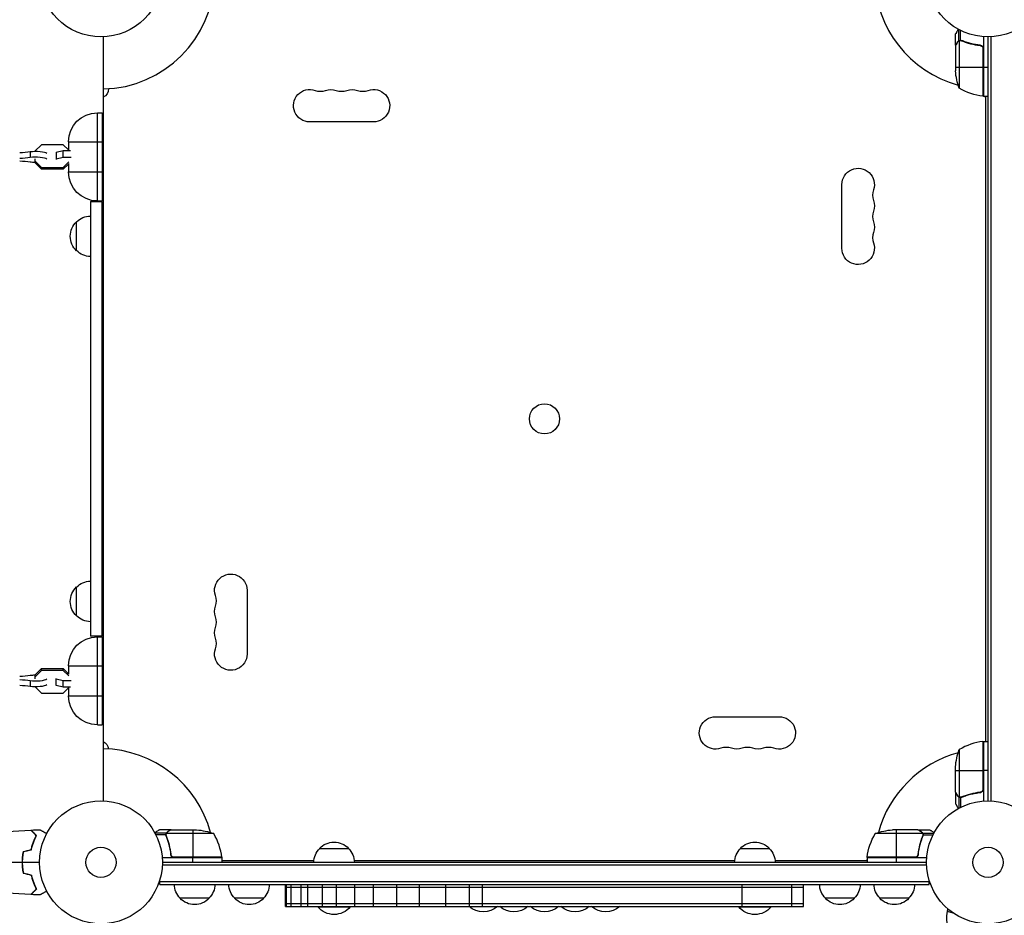
# Model space of a CAD drawing. Units: millimetres. Extents: x -4584 to 4446, y -4446 to 3013.
# Drawn here: x -70 to 779, y -811 to -38 of the extents above; entities that cross this region are included whole.
import ezdxf

# ---------------------------------------------------------------- set-up
doc = ezdxf.new("R2010")
doc.units = ezdxf.units.MM
doc.header["$LTSCALE"] = 20
doc.layers.add('2d', color=230, linetype='Continuous')

msp = doc.modelspace()

# ---------------------------------------------------------------- linework, layer by layer
at = {"layer": '2d'}
for p, q in [((737.09, -60.3), (737.09, -50.5)), ((740.06, -56.26), (740.06, -46.72)), ((741.38, -55.99), (741.38, -47.4)), ((2, -52.96), (2, -712.13)), ((738.71, -57.49), (738.84, -57.49)), ((740.06, -56.26), (740.71, -56.26)), ((740.34, -56.36), (740.34, -97.25)), ((741.3, -56.2), (741.3, -56.2)), ((741.9, -56.26), (742.57, -56.26)), ((745.29, -57.49), (745.92, -57.49)), ((761.09, -52.85), (761.09, -104.25)), ((765.09, -712.09), (765.09, -53)), ((767.59, -52.94), (767.59, -712.15)), ((737.09, -60.3), (737.21, -60.3)), ((737.09, -60.5), (737.09, -82.41)), ((757.29, -60.3), (758.79, -60.3)), ((760.72, -62.39), (760.72, -104.23)), ((760.89, -104.25), (760.89, -63.39)), ((737.09, -79.25), (760.89, -79.25)), ((761.09, -79.25), (765.09, -79.25)), ((6.5, -97.78), (6.5, -97.82)), ((761.09, -104.25), (765.09, -104.25)), ((763.09, -660.84), (763.09, -104.25)), ((-3, -118.54), (1, -118.54)), ((-3, -194.54), (-3, -118.54)), ((1, -118.54), (1, -194.54)), ((235.05, -126.37), (180.05, -126.37)), ((-28, -143.54), (1, -143.54)), ((-28, -143.54), (-28, -150.39)), ((-61.06, -152), (-61.06, -156.85)), ((-51.17, -146.02), (-57.02, -151.69)), ((-32.51, -146.02), (-51.17, -146.02)), ((-38.59, -152.61), (-32.67, -151.17)), ((-38.59, -152.61), (-38.59, -158.72)), ((-32.67, -151.17), (-26.3, -151.17)), ((-32.67, -156.98), (-32.67, -151.17)), ((-27.95, -150.43), (-32.51, -146.02)), ((-57.09, -158.24), (-57.09, -161.33)), ((-57.09, -159.87), (-51.17, -165.6)), ((-51.17, -167.07), (-57.09, -161.33)), ((-32.67, -156.98), (-38.59, -158.43)), ((-25.68, -156.98), (-32.67, -156.98)), ((-32.51, -165.6), (-27.65, -160.89)), ((-51.17, -165.6), (-51.17, -167.07)), ((-51.17, -165.6), (-32.51, -165.6)), ((-32.51, -167.07), (-51.17, -167.07)), ((-28, -162.7), (-32.51, -167.07)), ((-32.51, -165.6), (-32.51, -167.07)), ((-28, -162.31), (-28, -169.54)), ((-28, -169.54), (1, -169.54)), ((639.09, -235.41), (639.09, -180.41)), ((-9, -195.04), (-9, -570.04)), ((-9, -195.04), (1, -195.04)), ((-3, -194.54), (1, -194.54)), ((1, -570.04), (1, -195.04)), ((-21, -237.54), (-21, -212.54)), ((-21, -552.54), (-21, -527.54)), ((126, -530.41), (126, -585.41)), ((1, -570.04), (-9, -570.04)), ((-3, -570.54), (1, -570.54)), ((-3, -646.54), (-3, -570.54)), ((1, -570.54), (1, -646.54)), ((-57.09, -603.75), (-51.17, -598.02)), ((-51.17, -599.48), (-57.09, -605.22)), ((-51.17, -598.02), (-32.51, -598.02)), ((-51.17, -599.48), (-51.17, -598.02)), ((-32.51, -599.48), (-51.17, -599.48)), ((-32.51, -599.48), (-32.51, -598.02)), ((-32.51, -598.02), (-28, -602.39)), ((-27.65, -604.2), (-32.51, -599.48)), ((-28, -595.54), (1, -595.54)), ((-28, -595.54), (-28, -602.78)), ((-61.06, -608.24), (-61.06, -613.09)), ((-57.09, -603.75), (-57.09, -606.85)), ((-38.59, -612.48), (-38.59, -606.37)), ((-38.59, -606.66), (-32.67, -608.1)), ((-32.67, -608.1), (-25.68, -608.1)), ((-32.67, -613.92), (-32.67, -608.1)), ((-57.02, -613.4), (-51.17, -619.07)), ((-51.17, -619.07), (-32.51, -619.07)), ((-32.67, -613.92), (-38.59, -612.48)), ((-26.3, -613.92), (-32.67, -613.92)), ((-32.51, -619.07), (-27.95, -614.66)), ((-28, -614.7), (-28, -621.54)), ((-28, -621.54), (1, -621.54)), ((530.04, -639.45), (585.04, -639.45)), ((-3, -646.54), (1, -646.54)), ((760.72, -660.86), (760.72, -702.7)), ((760.89, -701.7), (760.89, -660.84)), ((761.09, -660.84), (761.09, -712.24)), ((761.09, -660.84), (765.09, -660.84)), ((740.34, -667.84), (740.34, -708.73)), ((737.09, -704.59), (737.09, -682.68)), ((737.09, -685.84), (760.89, -685.84)), ((765.09, -685.84), (761.09, -685.84)), ((737.09, -704.79), (737.09, -714.59)), ((737.09, -704.79), (737.21, -704.79)), ((757.29, -704.79), (758.79, -704.79)), ((738.71, -707.6), (738.84, -707.6)), ((740.06, -708.83), (740.06, -718.37)), ((740.06, -708.83), (740.71, -708.83)), ((741.31, -709.1), (741.31, -709.1)), ((741.38, -709.1), (741.38, -717.69)), ((741.9, -708.83), (742.57, -708.83)), ((745.29, -707.6), (745.92, -707.6)), ((60.3, -737.09), (50.5, -737.09)), ((57.49, -738.71), (57.49, -738.84)), ((60.3, -737.09), (60.3, -737.21)), ((60.5, -737.09), (82.41, -737.09)), ((79.25, -737.09), (79.25, -760.89)), ((704.59, -737.09), (682.68, -737.09)), ((685.84, -737.09), (685.84, -760.89)), ((704.79, -737.09), (714.59, -737.09)), ((704.79, -737.09), (704.79, -737.21)), ((707.6, -738.71), (707.6, -738.84)), ((56.26, -740.06), (46.72, -740.06)), ((55.99, -741.38), (47.4, -741.38)), ((55.99, -741.31), (55.99, -741.31)), ((56.26, -740.06), (56.26, -740.71)), ((56.26, -741.9), (56.26, -742.57)), ((97.25, -740.34), (56.36, -740.34)), ((57.49, -745.29), (57.49, -745.92)), ((708.73, -740.34), (667.84, -740.34)), ((707.6, -745.29), (707.6, -745.92)), ((708.83, -740.06), (718.37, -740.06)), ((708.83, -740.06), (708.83, -740.71)), ((708.83, -741.9), (708.83, -742.57)), ((708.89, -741.3), (708.89, -741.3)), ((709.1, -741.38), (717.69, -741.38)), ((188.54, -753.09), (213.54, -753.09)), ((551.54, -753.09), (576.54, -753.09)), ((104.25, -761.09), (52.85, -761.09)), ((60.3, -757.29), (60.3, -758.79)), ((104.23, -760.72), (62.39, -760.72)), ((63.39, -760.89), (104.25, -760.89)), ((79.25, -765.09), (79.25, -761.09)), ((104.25, -761.09), (104.25, -765.09)), ((104.25, -763.09), (104.46, -763.09)), ((104.65, -763.45), (183.64, -763.45)), ((218.45, -763.45), (546.64, -763.45)), ((581.45, -763.45), (660.44, -763.45)), ((660.63, -763.09), (660.84, -763.09)), ((660.84, -760.89), (701.7, -760.89)), ((712.24, -761.09), (660.84, -761.09)), ((660.84, -761.09), (660.84, -765.09)), ((702.7, -760.72), (660.86, -760.72)), ((685.84, -761.09), (685.84, -765.09)), ((704.79, -757.29), (704.79, -758.79)), ((712.15, -767.59), (52.94, -767.59)), ((712.09, -765.09), (53, -765.09)), ((50.8, -784.09), (50.8, -780.2)), ((714.29, -784.09), (714.29, -780.2)), ((50.8, -781.59), (714.29, -781.59)), ((50.8, -784.09), (714.29, -784.09)), ((159.04, -803.09), (159.04, -784.09)), ((159.04, -786.59), (606.04, -786.59)), ((160.04, -803.09), (160.04, -784.09)), ((164.04, -803.09), (164.04, -784.09)), ((172.82, -803.09), (172.82, -784.09)), ((178.54, -803.09), (178.54, -784.09)), ((191.04, -803.09), (191.04, -784.09)), ((203.04, -803.09), (203.04, -784.09)), ((219.06, -803.09), (219.06, -784.09)), ((235.06, -803.09), (235.06, -784.09)), ((255.33, -803.09), (255.33, -784.09)), ((274.83, -803.09), (274.83, -784.09)), ((297.35, -803.09), (297.35, -784.09)), ((317.85, -803.09), (317.85, -784.09)), ((329.02, -803.09), (329.02, -784.09)), ((553, -803.09), (553, -784.09)), ((595.79, -803.09), (595.79, -784.09)), ((606.04, -803.09), (606.04, -784.09)), ((93.3, -796.09), (68.3, -796.09)), ((140.3, -796.09), (115.3, -796.09)), ((649.79, -796.09), (624.79, -796.09)), ((696.79, -796.09), (671.79, -796.09)), ((159.04, -800.59), (606.04, -800.59)), ((159.04, -803.09), (606.04, -803.09)), ((187.04, -803.09), (187.04, -803.59)), ((187.04, -803.59), (215.04, -803.59)), ((215.04, -803.09), (215.04, -803.59)), ((550.04, -803.09), (550.04, -803.59)), ((550.04, -803.59), (578.04, -803.59)), ((578.04, -803.09), (578.04, -803.59)), ((730.51, -805.26), (729.97, -807.3)), ((729.97, -807.3), (734.84, -808.61))]:
    msp.add_line(p, q, dxfattribs=at)
for centre, radius in [((0, 0), 53), ((765.09, 0), 53), ((382.54, -382.54), 13), ((0, -765.09), 53), ((765.09, -765.09), 53), ((0, -765.09), 13), ((765.09, -765.09), 13)]:
    msp.add_circle(centre, radius, dxfattribs=at)
for centre, radius, start, end in [((0, 0), 98, 271.16938, 358.83062), ((765.09, 0), 98, 181.16938, 254.79974), ((189.21, -85.91), 14, 250.89011, 289.10989), ((207.55, -85.91), 14, 250.89011, 289.10989), ((225.88, -85.91), 14, 250.89011, 289.10989), ((765.09, 0), 98, 267.54358, 267.66061), ((679.55, -189.58), 14, 160.89011, 199.10989), ((679.55, -207.91), 14, 160.89011, 199.10989), ((679.55, -226.24), 14, 160.89011, 199.10989), ((85.54, -539.58), 14, 340.89011, 19.10989), ((85.54, -557.91), 14, 340.89011, 19.10989), ((85.54, -576.24), 14, 340.89011, 19.10989), ((766.35, -710.54), 50, 96.47279, 121.34969), ((0, -765.09), 98, 15.19985, 88.83062), ((539.21, -679.91), 14, 70.89011, 109.10989), ((557.54, -679.91), 14, 70.89011, 109.10989), ((575.88, -679.91), 14, 70.89011, 109.10989), ((765.09, -765.09), 98, 105.20016, 164.80004), ((765.09, -765.09), 98, 92.33939, 92.45642), ((54.55, -766.35), 50, 6.47279, 31.34969), ((0, -765.09), 98, 2.33912, 2.45615), ((765.09, -765.09), 98, 177.54385, 177.66088), ((752.18, -813.26), 23, 165, 241.43869)]:
    msp.add_arc(centre, radius, start, end, dxfattribs=at)
at = {"layer": '2d', "extrusion": (0, 0, -1)}
for centre, radius, start, end in [((-786.99, -79.25), 50, 338.8998, 356.37569), ((1.5, -97.82), 8, 180, 244.05552), ((-180.05, -112.37), 14, 270, 109.10989), ((-198.38, -112.37), 14, 70.89011, 109.10989), ((-216.71, -112.37), 14, 70.89011, 109.10989), ((-235.05, -112.37), 14, 70.89011, 270), ((-766.35, -54.55), 50, 276.47279, 301.34969), ((-761.06, -101.25), 3, 273.19122, 276.47279), ((-766.59, -97.82), 8, 313.43482, 315.44105), ((-766.59, -97.82), 8, 295.94448, 306.52426), ((3, -143.54), 25, 0, 90), ((3, -169.54), 25, 270, 0), ((-653.09, -180.41), 14, 0, 199.10989), ((-653.09, -198.74), 14, 160.89011, 199.10989), ((8.81, -224.54), 17, 44.1865, 89.3587), ((9.48, -225.04), 17, 312.66793, 47.33207), ((-653.09, -217.08), 14, 160.89011, 199.10989), ((8.81, -225.55), 17, 270.6413, 315.8135), ((-653.09, -235.41), 14, 160.89011, 0), ((-112, -530.41), 14, 340.89011, 180), ((8.81, -539.54), 17, 44.1865, 89.3587), ((9.48, -540.04), 17, 312.66793, 47.33207), ((-112, -548.74), 14, 340.89011, 19.10989), ((8.81, -540.55), 17, 270.6413, 315.8135), ((-112, -567.08), 14, 340.89011, 19.10989), ((3, -595.54), 25, 0, 90), ((-112, -585.41), 14, 180, 19.10989), ((3, -621.54), 25, 270, 0), ((-530.04, -653.45), 14, 250.89011, 90), ((-585.04, -653.45), 14, 90, 289.10989), ((1.5, -668), 8, 115.94448, 175.01192), ((-761.06, -663.84), 3, 83.52721, 86.80878), ((-766.59, -668), 8, 44.55895, 46.56518), ((-766.59, -668), 8, 63.49472, 64.05552), ((-548.38, -653.45), 14, 250.89011, 289.10989), ((-566.71, -653.45), 14, 250.89011, 289.10989), ((-786.99, -685.84), 50, 3.62431, 21.1002), ((-79.25, -786.99), 50, 93.62431, 111.1002), ((-685.84, -786.99), 50, 68.8998, 86.37569), ((-710.54, -766.35), 50, 6.47279, 31.34969), ((-200.54, -765.28), 17, 0.6413, 45.8135), ((-201.04, -764.61), 17, 42.66793, 137.33207), ((-201.55, -765.28), 17, 134.1865, 179.3587), ((-563.54, -765.28), 17, 0.6413, 45.8135), ((-564.04, -764.61), 17, 42.66793, 137.33207), ((-564.55, -765.28), 17, 134.1865, 179.3587), ((-97.46, -766.95), 8, 130.69914, 132.84937), ((-101.25, -761.06), 3, 173.52721, 176.80878), ((-97.46, -766.95), 8, 148.12695, 154.05552), ((-667.63, -766.95), 8, 25.94448, 31.86627), ((-663.84, -761.06), 3, 3.19122, 6.47279), ((-667.63, -766.95), 8, 47.15063, 49.30086), ((-80.3, -783.9), 17, 314.1865, 359.3587), ((-81.3, -783.9), 17, 180.6413, 225.8135), ((-127.3, -783.9), 17, 314.1865, 359.3587), ((-128.3, -783.9), 17, 180.6413, 225.8135), ((-636.79, -783.9), 17, 314.1865, 359.3587), ((-637.79, -783.9), 17, 180.6413, 225.8135), ((-683.79, -783.9), 17, 314.1865, 359.3587), ((-684.79, -783.9), 17, 180.6413, 225.8135), ((-80.8, -784.57), 17, 222.66793, 317.33207), ((-127.8, -784.57), 17, 222.66793, 317.33207), ((-637.29, -784.57), 17, 222.66793, 317.33207), ((-684.29, -784.57), 17, 222.66793, 317.33207), ((-201.04, -791.76), 18.33, 220.19046, 319.80954), ((-329.74, -789.84), 18, 227.40071, 312.59929), ((-356.14, -789.84), 18, 227.40071, 312.59929), ((-382.54, -789.84), 18, 227.40071, 312.59929), ((-408.94, -789.84), 18, 227.40071, 312.59929), ((-435.34, -789.84), 18, 227.40071, 312.59929), ((-564.04, -791.76), 18.33, 220.19046, 319.80954)]:
    msp.add_arc(centre, radius, start, end, dxfattribs=at)
at = {"layer": '2d'}
for centre, major_axis, start_param, end_param in [((-74.72, -146.16), (-27.51, 0), 1.73977, 2.090432), ((-74.72, -151.01), (-27.51, 0), 1.73977, 2.090432), ((-74.72, -166.93), (27.51, 0), 1.05116, 1.401823), ((-56.09, -606.12), (10, 0), 1.663901, 2.090432), ((-56.09, -606.12), (10, 0), 4.192753, 5.978493), ((-56.09, -610.97), (10, 0), 4.192753, 5.978493)]:
    msp.add_ellipse(centre, major_axis=major_axis, ratio=0.244461, start_param=start_param, end_param=end_param, dxfattribs=at)
at = {"layer": '2d', "extrusion": (0, 0, -1)}
for centre, major_axis, start_param, end_param in [((-56.09, -154.12), (-10, 0), 1.05116, 2.8369), ((-56.09, -158.97), (-10, 0), 1.05116, 2.8369), ((-56.09, -158.97), (-10, 0), -1.477692, -1.05116), ((-74.72, -598.16), (-27.51, 0), 4.192753, 4.543415), ((-74.72, -614.08), (27.51, 0), -1.401823, -1.05116), ((-74.72, -618.93), (27.51, 0), -1.401823, -1.05116)]:
    msp.add_ellipse(centre, major_axis=major_axis, ratio=0.244461, start_param=start_param, end_param=end_param, dxfattribs=at)
at = {"layer": '2d'}
for points, knots in [([(739.46, -46.39), (739.21, -46.83), (738.98, -47.23), (738.58, -47.92), (738.41, -48.21), (738.18, -48.61), (738.07, -48.8), (737.97, -48.98), (737.9, -49.09), (737.87, -49.15), (737.34, -50.07), (737.09, -50.5), (737.09, -50.5)], [0.0535022, 0.0535022, 0.0535022, 0.0535022, 0.125, 0.125, 0.1875, 0.1875, 0.21875, 0.234375, 0.234375, 0.25, 0.25, 0.5, 0.5, 0.5, 0.5]), ([(738.7, -57.7), (738.29, -58.42), (737.94, -59.02), (737.4, -59.96), (737.2, -60.31), (737.09, -60.5)], [0, 0, 0, 0, 0.00517024, 0.00517024, 0.01034048, 0.01034048, 0.01034048, 0.01034048]), ([(739.96, -56.52), (739.72, -56.64), (739.49, -56.79), (739.18, -57.08), (739.07, -57.19), (738.88, -57.42), (738.79, -57.55), (738.7, -57.7)], [0, 0, 0, 0, 0.00218234, 0.00218234, 0.003273511, 0.003273511, 0.004364681, 0.004364681, 0.004364681, 0.004364681]), ([(738.71, -57.49), (738.79, -57.35), (738.88, -57.22), (739.03, -57.03), (739.09, -56.97), (739.17, -56.88), (739.22, -56.84), (739.27, -56.79), (739.3, -56.76), (739.31, -56.75), (739.32, -56.74), (739.32, -56.74), (739.55, -56.54), (739.79, -56.38), (740.06, -56.26)], [0, 0, 0, 0, 0.25, 0.25, 0.375, 0.375, 0.4375, 0.46875, 0.484375, 0.492187, 0.492187, 0.5, 0.5, 1, 1, 1, 1]), ([(740.06, -56.26), (740.12, -56.23), (740.19, -56.2), (740.35, -56.14), (740.45, -56.11), (740.66, -56.06), (740.78, -56.03), (741.03, -56), (741.17, -55.99), (741.32, -55.99)], [0, 0, 0, 0, 0.00051115, 0.00051115, 0.001022301, 0.001022301, 0.001533451, 0.001533451, 0.002044601, 0.002044601, 0.002044601, 0.002044601]), ([(742.42, -56.42), (744.84, -57.39), (747.36, -58.22), (752.62, -59.57), (755.36, -60.09), (758.23, -60.41)], [0, 0, 0, 0, 0.00859307, 0.00859307, 0.01718614, 0.01718614, 0.01718614, 0.01718614]), ([(758.42, -60.23), (755.56, -59.92), (752.8, -59.4), (749.45, -58.55), (748.79, -58.37), (747.48, -57.99), (746.82, -57.79), (744.9, -57.15), (743.65, -56.69), (742.43, -56.2)], [0.00267622, 0.00267622, 0.00267622, 0.00267622, 0.01136401, 0.01136401, 0.01353595, 0.01353595, 0.0157079, 0.0157079, 0.0200518, 0.0200518, 0.0200518, 0.0200518]), ([(758.23, -60.41), (758.51, -60.44), (758.77, -60.51), (759.16, -60.67), (759.29, -60.73), (759.53, -60.88), (759.64, -60.95), (759.97, -61.21), (760.17, -61.42), (760.41, -61.76), (760.48, -61.88), (760.62, -62.13), (760.67, -62.26), (760.72, -62.39)], [0, 0, 0, 0, 0.000839577, 0.000839577, 0.001259366, 0.001259366, 0.001679155, 0.001679155, 0.002518732, 0.002518732, 0.002938521, 0.002938521, 0.00335831, 0.00335831, 0.00335831, 0.00335831]), ([(758.42, -60.23), (758.6, -60.25), (758.78, -60.29), (759.12, -60.39), (759.29, -60.46), (759.62, -60.63), (759.77, -60.72), (760.06, -60.94), (760.2, -61.07), (760.44, -61.34), (760.55, -61.49), (760.74, -61.8), (760.82, -61.97), (760.96, -62.31), (761.01, -62.48), (761.07, -62.84), (761.09, -63.03), (761.09, -63.21)], [0, 0, 0, 0, 0.000547232, 0.000547232, 0.001094464, 0.001094464, 0.001641696, 0.001641696, 0.002188928, 0.002188928, 0.002736159, 0.002736159, 0.003283391, 0.003283391, 0.003830623, 0.003830623, 0.004377855, 0.004377855, 0.004377855, 0.004377855]), ([(737.09, -704.59), (737.2, -704.78), (737.4, -705.13), (737.94, -706.07), (738.29, -706.67), (738.7, -707.39)], [0, 0, 0, 0, 0.00517024, 0.00517024, 0.01034048, 0.01034048, 0.01034048, 0.01034048]), ([(758.23, -704.68), (755.36, -705), (752.62, -705.52), (747.36, -706.87), (744.84, -707.7), (742.42, -708.67)], [0, 0, 0, 0, 0.00859307, 0.00859307, 0.01718614, 0.01718614, 0.01718614, 0.01718614]), ([(742.43, -708.88), (744.86, -707.91), (747.4, -707.06), (751.4, -706.04), (752.76, -705.74), (754.85, -705.36), (755.56, -705.24), (756.98, -705.03), (757.7, -704.94), (758.42, -704.86)], [0, 0, 0, 0, 0.00869705, 0.00869705, 0.01304558, 0.01304558, 0.01521984, 0.01521984, 0.01739411, 0.01739411, 0.01739411, 0.01739411]), ([(760.72, -702.7), (760.62, -702.96), (760.49, -703.21), (760.25, -703.55), (760.16, -703.66), (759.97, -703.87), (759.86, -703.96), (759.54, -704.22), (759.29, -704.36), (758.78, -704.58), (758.51, -704.65), (758.23, -704.68)], [0.001013661, 0.001013661, 0.001013661, 0.001013661, 0.001852653, 0.001852653, 0.002272148, 0.002272148, 0.002691644, 0.002691644, 0.003530636, 0.003530636, 0.004369628, 0.004369628, 0.004369628, 0.004369628]), ([(761.09, -701.88), (761.09, -702.06), (761.07, -702.24), (761.01, -702.6), (760.96, -702.78), (760.82, -703.12), (760.74, -703.29), (760.55, -703.6), (760.44, -703.75), (760.2, -704.02), (760.06, -704.14), (759.78, -704.36), (759.62, -704.46), (759.3, -704.63), (759.13, -704.7), (758.78, -704.8), (758.6, -704.84), (758.42, -704.86)], [0, 0, 0, 0, 0.000547172, 0.000547172, 0.001094344, 0.001094344, 0.001641516, 0.001641516, 0.002188688, 0.002188688, 0.00273586, 0.00273586, 0.003283032, 0.003283032, 0.003830204, 0.003830204, 0.004377377, 0.004377377, 0.004377377, 0.004377377]), ([(738.7, -707.39), (738.79, -707.54), (738.88, -707.67), (739.07, -707.9), (739.17, -708.01), (739.49, -708.3), (739.72, -708.45), (739.96, -708.57)], [0, 0, 0, 0, 0.001089402, 0.001089402, 0.002178803, 0.002178803, 0.004357607, 0.004357607, 0.004357607, 0.004357607]), ([(740.06, -708.83), (739.93, -708.77), (739.8, -708.7), (739.61, -708.58), (739.52, -708.51), (739.42, -708.44), (739.37, -708.39), (739.35, -708.37), (739.34, -708.36), (739.33, -708.36), (739.33, -708.36), (739.07, -708.13), (738.87, -707.88), (738.71, -707.6)], [0, 0, 0, 0, 0.25, 0.25, 0.375, 0.4375, 0.46875, 0.484375, 0.492188, 0.492188, 0.5, 0.5, 1, 1, 1, 1]), ([(740.95, -709.08), (740.75, -709.06), (740.57, -709.01), (740.27, -708.92), (740.15, -708.87), (740.06, -708.83)], [0.000526185, 0.000526185, 0.000526185, 0.000526185, 0.001315456, 0.001315456, 0.002104727, 0.002104727, 0.002104727, 0.002104727]), ([(741.28, -708.89), (741.12, -708.89), (740.96, -708.87), (740.65, -708.82), (740.49, -708.78), (740.34, -708.73)], [0.001328787, 0.001328787, 0.001328787, 0.001328787, 0.001872455, 0.001872455, 0.002416124, 0.002416124, 0.002416124, 0.002416124]), ([(737.09, -714.59), (737.09, -714.59), (737.15, -714.7), (737.34, -715.02), (737.42, -715.16), (737.56, -715.4), (737.63, -715.53), (737.72, -715.68), (737.78, -715.78), (737.81, -715.83), (738.23, -716.56), (738.77, -717.5), (739.46, -718.7)], [0.5, 0.5, 0.5, 0.5, 0.625, 0.625, 0.6875, 0.6875, 0.71875, 0.734375, 0.734375, 0.75, 0.75, 0.9464969, 0.9464969, 0.9464969, 0.9464969]), ([(-55.75, -742.09), (-56.3, -741.53), (-56.82, -741.02), (-57.76, -740.08), (-58.2, -739.64), (-58.78, -739.06), (-58.96, -738.88), (-59.3, -738.54), (-59.46, -738.38), (-59.88, -737.96), (-60.1, -737.74), (-60.33, -737.5), (-60.4, -737.44), (-60.48, -737.36), (-60.51, -737.33), (-60.53, -737.31), (-60.54, -737.29), (-60.56, -737.28), (-60.56, -737.27), (-60.57, -737.27), (-60.57, -737.27), (-60.57, -737.27)], [0, 0, 0, 0, 0.00350666, 0.00350666, 0.00701332, 0.00701332, 0.00876665, 0.00876665, 0.01051997, 0.01051997, 0.01402663, 0.01402663, 0.01577996, 0.01577996, 0.01753329, 0.01753329, 0.02103995, 0.02103995, 0.02454661, 0.02454661, 0.02744921, 0.02744921, 0.02744921, 0.02744921]), ([(-55.51, -742.05), (-56.06, -741.5), (-56.57, -740.99), (-57.51, -740.04), (-57.94, -739.61), (-58.52, -739.03), (-58.7, -738.85), (-59.04, -738.51), (-59.2, -738.36), (-59.62, -737.94), (-59.84, -737.72), (-60.07, -737.49), (-60.13, -737.43), (-60.19, -737.36), (-60.21, -737.35), (-60.23, -737.32), (-60.24, -737.31), (-60.26, -737.29), (-60.27, -737.28), (-60.29, -737.27), (-60.29, -737.26), (-60.3, -737.26), (-60.3, -737.26), (-60.3, -737.26)], [0, 0, 0, 0, 0.0035063, 0.0035063, 0.0070126, 0.0070126, 0.00876575, 0.00876575, 0.0105189, 0.0105189, 0.0140252, 0.0140252, 0.01577835, 0.01577835, 0.01665493, 0.01665493, 0.0175315, 0.0175315, 0.02103781, 0.02103781, 0.02454411, 0.02454411, 0.0274484, 0.0274484, 0.0274484, 0.0274484]), ([(-52.39, -737.07), (-52.39, -737.07), (-52.38, -737.07), (-52.36, -737.08), (-52.36, -737.09), (-52.34, -737.1), (-52.33, -737.1), (-52.32, -737.11), (-52.31, -737.12), (-52.23, -737.16), (-52.15, -737.21), (-51.8, -737.41), (-51.44, -737.62), (-50.75, -738.01), (-50.5, -738.16), (-49.95, -738.48), (-49.66, -738.64), (-48.74, -739.17), (-48.06, -739.57), (-47.17, -740.08), (-47, -740.18), (-46.83, -740.28)], [0.03093242, 0.03093242, 0.03093242, 0.03093242, 0.03756195, 0.03756195, 0.04131815, 0.04131815, 0.04225719, 0.04225719, 0.04319624, 0.04319624, 0.04507434, 0.04507434, 0.04883054, 0.04883054, 0.05070863, 0.05070863, 0.05258673, 0.05258673, 0.05634293, 0.05634293, 0.05718798, 0.05718798, 0.05718798, 0.05718798]), ([(50.5, -737.09), (50.5, -737.09), (50.39, -737.15), (50.07, -737.34), (49.93, -737.42), (49.69, -737.56), (49.56, -737.63), (49.41, -737.72), (49.31, -737.78), (49.25, -737.81), (48.53, -738.23), (47.59, -738.77), (46.39, -739.46)], [0.5, 0.5, 0.5, 0.5, 0.625, 0.625, 0.6875, 0.6875, 0.71875, 0.734375, 0.734375, 0.75, 0.75, 0.946496, 0.946496, 0.946496, 0.946496]), ([(56.26, -740.06), (56.32, -739.93), (56.39, -739.8), (56.51, -739.61), (56.57, -739.52), (56.65, -739.42), (56.7, -739.37), (56.72, -739.35), (56.72, -739.34), (56.73, -739.33), (56.73, -739.33), (56.96, -739.07), (57.21, -738.87), (57.49, -738.71)], [0, 0, 0, 0, 0.25, 0.25, 0.375, 0.4375, 0.46875, 0.484375, 0.492188, 0.492188, 0.5, 0.5, 1, 1, 1, 1]), ([(57.7, -738.7), (57.55, -738.79), (57.42, -738.88), (57.19, -739.07), (57.08, -739.17), (56.79, -739.49), (56.64, -739.72), (56.52, -739.96)], [0, 0, 0, 0, 0.001089402, 0.001089402, 0.002178803, 0.002178803, 0.004357607, 0.004357607, 0.004357607, 0.004357607]), ([(60.5, -737.09), (60.31, -737.2), (59.96, -737.4), (59.02, -737.94), (58.42, -738.29), (57.7, -738.7)], [0, 0, 0, 0, 0.00517024, 0.00517024, 0.01034048, 0.01034048, 0.01034048, 0.01034048]), ([(707.39, -738.7), (706.67, -738.29), (706.07, -737.94), (705.13, -737.4), (704.78, -737.2), (704.59, -737.09)], [0, 0, 0, 0, 0.00517024, 0.00517024, 0.01034048, 0.01034048, 0.01034048, 0.01034048]), ([(708.57, -739.96), (708.45, -739.72), (708.3, -739.49), (708.01, -739.18), (707.9, -739.07), (707.67, -738.88), (707.54, -738.79), (707.39, -738.7)], [0, 0, 0, 0, 0.00218234, 0.00218234, 0.003273511, 0.003273511, 0.004364681, 0.004364681, 0.004364681, 0.004364681]), ([(707.6, -738.71), (707.74, -738.79), (707.87, -738.88), (708.06, -739.03), (708.12, -739.09), (708.21, -739.17), (708.25, -739.22), (708.3, -739.27), (708.33, -739.3), (708.34, -739.31), (708.35, -739.32), (708.35, -739.32), (708.55, -739.55), (708.71, -739.79), (708.83, -740.06)], [0, 0, 0, 0, 0.25, 0.25, 0.375, 0.375, 0.4375, 0.46875, 0.484375, 0.492187, 0.492187, 0.5, 0.5, 1, 1, 1, 1]), ([(718.7, -739.46), (718.26, -739.21), (717.86, -738.98), (717.17, -738.58), (716.88, -738.41), (716.48, -738.18), (716.29, -738.07), (716.11, -737.97), (716, -737.9), (715.94, -737.87), (715.02, -737.34), (714.59, -737.09), (714.59, -737.09)], [0.0535007, 0.0535007, 0.0535007, 0.0535007, 0.125, 0.125, 0.1875, 0.1875, 0.21875, 0.234375, 0.234375, 0.25, 0.25, 0.5, 0.5, 0.5, 0.5]), ([(-60.17, -754), (-59.89, -752.78), (-59.57, -751.63), (-58.9, -749.43), (-58.53, -748.38), (-57.77, -746.39), (-57.37, -745.44), (-56.55, -743.66), (-56.15, -742.84), (-55.75, -742.09)], [0, 0, 0, 0, 0.00398181, 0.00398181, 0.00796362, 0.00796362, 0.01194542, 0.01194542, 0.01592723, 0.01592723, 0.01592723, 0.01592723]), ([(-60, -754.16), (-59.72, -752.92), (-59.4, -751.75), (-58.71, -749.5), (-58.34, -748.44), (-57.76, -746.92), (-57.56, -746.43), (-57.15, -745.47), (-56.95, -745), (-56.33, -743.65), (-55.91, -742.81), (-55.51, -742.05)], [0, 0, 0, 0, 0.00404294, 0.00404294, 0.00808588, 0.00808588, 0.01010735, 0.01010735, 0.01212882, 0.01212882, 0.01617176, 0.01617176, 0.01617176, 0.01617176]), ([(56.01, -740.95), (56.03, -740.75), (56.08, -740.57), (56.17, -740.27), (56.22, -740.15), (56.26, -740.06)], [0.000526185, 0.000526185, 0.000526185, 0.000526185, 0.001315456, 0.001315456, 0.002104727, 0.002104727, 0.002104727, 0.002104727]), ([(56.2, -741.28), (56.2, -741.12), (56.22, -740.96), (56.27, -740.65), (56.31, -740.49), (56.36, -740.34)], [0.001328787, 0.001328787, 0.001328787, 0.001328787, 0.001872455, 0.001872455, 0.002416124, 0.002416124, 0.002416124, 0.002416124]), ([(56.2, -742.43), (57.18, -744.86), (58.03, -747.4), (59.05, -751.4), (59.35, -752.76), (59.73, -754.85), (59.85, -755.56), (60.06, -756.98), (60.15, -757.7), (60.23, -758.42)], [0, 0, 0, 0, 0.00869705, 0.00869705, 0.01304558, 0.01304558, 0.01521984, 0.01521984, 0.01739411, 0.01739411, 0.01739411, 0.01739411]), ([(60.41, -758.23), (60.09, -755.36), (59.57, -752.62), (58.22, -747.36), (57.39, -744.84), (56.42, -742.42)], [0, 0, 0, 0, 0.00859307, 0.00859307, 0.01718614, 0.01718614, 0.01718614, 0.01718614]), ([(708.67, -742.42), (707.7, -744.84), (706.87, -747.36), (705.52, -752.62), (705, -755.36), (704.68, -758.23)], [0, 0, 0, 0, 0.00859307, 0.00859307, 0.01718614, 0.01718614, 0.01718614, 0.01718614]), ([(704.86, -758.42), (705.17, -755.56), (705.68, -752.8), (706.54, -749.45), (706.72, -748.79), (707.1, -747.48), (707.3, -746.82), (707.94, -744.9), (708.39, -743.65), (708.88, -742.43)], [0.00267622, 0.00267622, 0.00267622, 0.00267622, 0.01136401, 0.01136401, 0.01353595, 0.01353595, 0.0157079, 0.0157079, 0.0200518, 0.0200518, 0.0200518, 0.0200518]), ([(708.83, -740.06), (708.86, -740.12), (708.89, -740.19), (708.95, -740.35), (708.98, -740.45), (709.03, -740.66), (709.06, -740.78), (709.09, -741.03), (709.1, -741.17), (709.1, -741.32)], [0, 0, 0, 0, 0.00051115, 0.00051115, 0.001022301, 0.001022301, 0.001533451, 0.001533451, 0.002044601, 0.002044601, 0.002044601, 0.002044601]), ([(-67.17, -755.88), (-67.45, -757.35), (-67.67, -758.85), (-67.89, -761.16), (-67.94, -761.93), (-68.02, -763.5), (-68.04, -764.3), (-68.04, -765.09)], [0, 0, 0, 0, 0.004702909, 0.004702909, 0.007054363, 0.007054363, 0.009405818, 0.009405818, 0.009405818, 0.009405818]), ([(-67, -756.04), (-67.27, -757.48), (-67.48, -758.96), (-67.69, -761.23), (-67.75, -761.99), (-67.82, -763.53), (-67.84, -764.31), (-67.84, -765.09)], [0, 0, 0, 0, 0.004616902, 0.004616902, 0.006925353, 0.006925353, 0.009233803, 0.009233803, 0.009233803, 0.009233803]), ([(63.21, -761.09), (63.03, -761.09), (62.85, -761.07), (62.49, -761.01), (62.31, -760.96), (61.97, -760.82), (61.8, -760.74), (61.49, -760.55), (61.34, -760.44), (61.07, -760.2), (60.95, -760.06), (60.73, -759.78), (60.63, -759.62), (60.46, -759.3), (60.39, -759.13), (60.29, -758.78), (60.25, -758.6), (60.23, -758.42)], [0, 0, 0, 0, 0.000547172, 0.000547172, 0.001094344, 0.001094344, 0.001641516, 0.001641516, 0.002188688, 0.002188688, 0.00273586, 0.00273586, 0.003283032, 0.003283032, 0.003830204, 0.003830204, 0.004377377, 0.004377377, 0.004377377, 0.004377377]), ([(62.39, -760.72), (62.13, -760.62), (61.88, -760.49), (61.54, -760.25), (61.43, -760.16), (61.22, -759.97), (61.13, -759.86), (60.87, -759.54), (60.73, -759.29), (60.51, -758.78), (60.44, -758.51), (60.41, -758.23)], [0.001013661, 0.001013661, 0.001013661, 0.001013661, 0.001852653, 0.001852653, 0.002272148, 0.002272148, 0.002691644, 0.002691644, 0.003530636, 0.003530636, 0.004369628, 0.004369628, 0.004369628, 0.004369628]), ([(704.86, -758.42), (704.84, -758.6), (704.8, -758.78), (704.7, -759.12), (704.63, -759.29), (704.46, -759.62), (704.37, -759.77), (704.14, -760.06), (704.02, -760.2), (703.75, -760.44), (703.6, -760.55), (703.29, -760.74), (703.12, -760.82), (702.78, -760.96), (702.61, -761.01), (702.25, -761.07), (702.06, -761.09), (701.88, -761.09)], [0, 0, 0, 0, 0.000547232, 0.000547232, 0.001094464, 0.001094464, 0.001641696, 0.001641696, 0.002188928, 0.002188928, 0.002736159, 0.002736159, 0.003283391, 0.003283391, 0.003830623, 0.003830623, 0.004377855, 0.004377855, 0.004377855, 0.004377855]), ([(704.68, -758.23), (704.65, -758.51), (704.58, -758.77), (704.42, -759.16), (704.35, -759.29), (704.21, -759.53), (704.14, -759.64), (703.88, -759.97), (703.67, -760.17), (703.33, -760.41), (703.21, -760.48), (702.96, -760.62), (702.83, -760.67), (702.7, -760.72)], [0, 0, 0, 0, 0.000839577, 0.000839577, 0.001259366, 0.001259366, 0.001679155, 0.001679155, 0.002518732, 0.002518732, 0.002938521, 0.002938521, 0.00335831, 0.00335831, 0.00335831, 0.00335831]), ([(-68.04, -765.09), (-68.04, -766.67), (-67.96, -768.22), (-67.74, -770.53), (-67.65, -771.3), (-67.44, -772.82), (-67.31, -773.57), (-67.17, -774.3)], [0.009405818, 0.009405818, 0.009405818, 0.009405818, 0.01410835, 0.01410835, 0.016459616, 0.016459616, 0.018810883, 0.018810883, 0.018810883, 0.018810883]), ([(-67.84, -765.09), (-67.84, -766.64), (-67.77, -768.17), (-67.55, -770.44), (-67.47, -771.19), (-67.26, -772.68), (-67.14, -773.42), (-67, -774.14)], [0.009233803, 0.009233803, 0.009233803, 0.009233803, 0.013850802, 0.013850802, 0.016159301, 0.016159301, 0.0184678, 0.0184678, 0.0184678, 0.0184678]), ([(-60.17, -776.18), (-59.89, -777.4), (-59.57, -778.55), (-58.9, -780.75), (-58.53, -781.8), (-57.77, -783.79), (-57.37, -784.74), (-56.55, -786.52), (-56.15, -787.34), (-55.75, -788.09)], [0, 0, 0, 0, 0.00398181, 0.00398181, 0.00796362, 0.00796362, 0.01194542, 0.01194542, 0.01592723, 0.01592723, 0.01592723, 0.01592723]), ([(-60, -776.02), (-59.72, -777.26), (-59.4, -778.43), (-58.71, -780.67), (-58.34, -781.74), (-57.76, -783.26), (-57.56, -783.75), (-57.15, -784.71), (-56.95, -785.18), (-56.33, -786.53), (-55.91, -787.37), (-55.51, -788.13)], [0, 0, 0, 0, 0.00404294, 0.00404294, 0.00808588, 0.00808588, 0.01010735, 0.01010735, 0.01212882, 0.01212882, 0.01617176, 0.01617176, 0.01617176, 0.01617176]), ([(-55.75, -788.09), (-56.3, -788.64), (-56.82, -789.16), (-57.76, -790.1), (-58.2, -790.54), (-58.78, -791.12), (-58.96, -791.3), (-59.3, -791.64), (-59.46, -791.8), (-59.88, -792.22), (-60.1, -792.44), (-60.33, -792.68), (-60.4, -792.74), (-60.48, -792.82), (-60.51, -792.85), (-60.53, -792.87), (-60.54, -792.89), (-60.56, -792.9), (-60.56, -792.9), (-60.57, -792.91), (-60.57, -792.91), (-60.57, -792.91)], [0, 0, 0, 0, 0.00350666, 0.00350666, 0.00701332, 0.00701332, 0.00876665, 0.00876665, 0.01051997, 0.01051997, 0.01402663, 0.01402663, 0.01577996, 0.01577996, 0.01753329, 0.01753329, 0.02103995, 0.02103995, 0.02454661, 0.02454661, 0.02744921, 0.02744921, 0.02744921, 0.02744921]), ([(-55.51, -788.13), (-56.06, -788.68), (-56.57, -789.19), (-57.51, -790.14), (-57.94, -790.57), (-58.52, -791.15), (-58.7, -791.33), (-59.04, -791.67), (-59.2, -791.82), (-59.62, -792.24), (-59.84, -792.46), (-60.07, -792.69), (-60.13, -792.75), (-60.19, -792.82), (-60.21, -792.83), (-60.23, -792.86), (-60.24, -792.86), (-60.26, -792.88), (-60.27, -792.9), (-60.29, -792.91), (-60.29, -792.91), (-60.3, -792.92), (-60.3, -792.92), (-60.3, -792.92)], [0, 0, 0, 0, 0.0035063, 0.0035063, 0.0070126, 0.0070126, 0.00876575, 0.00876575, 0.0105189, 0.0105189, 0.0140252, 0.0140252, 0.01577835, 0.01577835, 0.01665493, 0.01665493, 0.0175315, 0.0175315, 0.02103781, 0.02103781, 0.02454411, 0.02454411, 0.0274484, 0.0274484, 0.0274484, 0.0274484]), ([(-46.83, -789.9), (-47.01, -790), (-47.18, -790.1), (-48.08, -790.62), (-48.76, -791.02), (-49.69, -791.55), (-49.99, -791.72), (-50.54, -792.04), (-50.79, -792.19), (-51.24, -792.45), (-51.45, -792.57), (-51.8, -792.77), (-51.94, -792.85), (-52.17, -792.98), (-52.25, -793.03), (-52.32, -793.07), (-52.33, -793.07), (-52.33, -793.08), (-52.34, -793.08), (-52.36, -793.09), (-52.36, -793.1), (-52.38, -793.1), (-52.39, -793.11), (-52.39, -793.11)], [0.00292306, 0.00292306, 0.00292306, 0.00292306, 0.00379004, 0.00379004, 0.00758008, 0.00758008, 0.0094751, 0.0094751, 0.01137012, 0.01137012, 0.01326514, 0.01326514, 0.01516016, 0.01516016, 0.01705518, 0.01705518, 0.01800269, 0.01800269, 0.0189502, 0.0189502, 0.02274024, 0.02274024, 0.02935902, 0.02935902, 0.02935902, 0.02935902])]:
    msp.add_open_spline(points, degree=3, knots=knots, dxfattribs=at)
for points, weights in [([(738.71, -57.49), (737.64, -59.35), (737.09, -60.3), (737.09, -60.3)], [1, 0.989183671007, 0.983775506511, 0.983775506511]), ([(737.09, -704.79), (737.09, -704.79), (737.64, -705.74), (738.71, -707.6)], [0.983775506511, 0.983775506511, 0.989183671007, 1]), ([(60.3, -737.09), (60.3, -737.09), (59.35, -737.64), (57.49, -738.71)], [0.983775506511, 0.983775506511, 0.989183671007, 1]), ([(707.6, -738.71), (705.74, -737.64), (704.79, -737.09), (704.79, -737.09)], [1, 0.989183671007, 0.983775506511, 0.983775506511])]:
    msp.add_rational_spline(points, weights, degree=3, dxfattribs=at)
for points in [[(739.96, -56.52), (740.08, -56.46), (740.21, -56.4), (740.34, -56.36)], [(740.34, -56.36), (740.65, -56.25), (740.96, -56.2), (741.28, -56.2)], [(741.28, -56.2), (741.28, -56.2), (741.29, -56.2), (741.3, -56.2)], [(741.3, -56.2), (741.37, -56.2), (741.43, -56.2), (741.5, -56.21)], [(741.3, -56.2), (741.49, -56.2), (741.67, -56.22), (741.86, -56.25)], [(741.3, -56.2), (741.3, -56.2), (741.3, -56.2), (741.3, -56.2)], [(741.32, -55.99), (741.34, -55.99), (741.36, -55.99), (741.38, -55.99)], [(741.38, -55.99), (741.74, -56), (742.09, -56.07), (742.43, -56.2)], [(741.86, -56.25), (742.05, -56.29), (742.24, -56.34), (742.42, -56.42)], [(737.09, -60.5), (737.12, -60.44), (737.16, -60.38), (737.21, -60.3)], [(760.72, -62.39), (760.83, -62.72), (760.89, -63.05), (760.89, -63.39)], [(737.21, -704.79), (737.16, -704.71), (737.12, -704.65), (737.09, -704.59)], [(760.72, -702.7), (760.83, -702.37), (760.89, -702.04), (760.89, -701.7)], [(740.34, -708.73), (740.21, -708.69), (740.08, -708.63), (739.96, -708.57)], [(740.95, -709.08), (741.06, -709.09), (741.18, -709.1), (741.31, -709.1)], [(741.28, -708.89), (741.28, -708.89), (741.29, -708.89), (741.3, -708.89)], [(742.42, -708.67), (742.05, -708.82), (741.68, -708.89), (741.3, -708.89)], [(741.3, -708.89), (741.3, -708.89), (741.3, -708.89), (741.3, -708.89)], [(741.38, -709.1), (741.36, -709.1), (741.33, -709.1), (741.31, -709.1)], [(742.43, -708.88), (742.09, -709.02), (741.74, -709.09), (741.38, -709.1)], [(-100.94, -741.58), (-87.61, -739.22), (-74.09, -737.78), (-60.57, -737.27)], [(-60.3, -737.26), (-57.66, -737.16), (-55.02, -737.1), (-52.39, -737.07)], [(60.3, -737.21), (60.38, -737.16), (60.44, -737.12), (60.5, -737.09)], [(704.59, -737.09), (704.65, -737.12), (704.71, -737.16), (704.79, -737.21)], [(56.01, -740.95), (56, -741.06), (55.99, -741.18), (55.99, -741.31)], [(55.99, -741.38), (55.99, -741.36), (55.99, -741.33), (55.99, -741.31)], [(56.2, -742.43), (56.07, -742.09), (56, -741.74), (55.99, -741.38)], [(56.2, -741.28), (56.2, -741.28), (56.2, -741.29), (56.2, -741.3)], [(56.42, -742.42), (56.27, -742.05), (56.2, -741.68), (56.2, -741.3)], [(56.2, -741.3), (56.2, -741.3), (56.2, -741.3), (56.2, -741.3)], [(56.36, -740.34), (56.4, -740.21), (56.46, -740.08), (56.52, -739.96)], [(708.57, -739.96), (708.63, -740.08), (708.69, -740.21), (708.73, -740.34)], [(708.84, -741.86), (708.8, -742.05), (708.75, -742.24), (708.67, -742.42)], [(708.73, -740.34), (708.84, -740.65), (708.89, -740.96), (708.89, -741.28)], [(708.89, -741.3), (708.89, -741.49), (708.87, -741.67), (708.84, -741.86)], [(708.89, -741.3), (708.89, -741.37), (708.89, -741.43), (708.88, -741.5)], [(709.1, -741.38), (709.09, -741.74), (709.02, -742.09), (708.88, -742.43)], [(708.89, -741.28), (708.89, -741.28), (708.89, -741.29), (708.89, -741.3)], [(708.89, -741.3), (708.89, -741.3), (708.89, -741.3), (708.89, -741.3)], [(709.1, -741.32), (709.1, -741.34), (709.1, -741.36), (709.1, -741.38)], [(-67.17, -755.88), (-64.84, -755.25), (-62.5, -754.62), (-60.17, -754)], [(-67, -756.04), (-64.67, -755.41), (-62.33, -754.79), (-60, -754.16)], [(60.41, -758.23), (60.38, -757.92), (60.34, -757.6), (60.3, -757.29)], [(62.39, -760.72), (62.72, -760.83), (63.05, -760.89), (63.39, -760.89)], [(702.7, -760.72), (702.37, -760.83), (702.04, -760.89), (701.7, -760.89)], [(-68.04, -765.09), (-77.19, -765.09), (-86.27, -765.09), (-95.27, -765.09)], [(-53, -765.09), (-57.96, -765.09), (-62.91, -765.09), (-67.84, -765.09)], [(-67.17, -774.3), (-64.84, -774.93), (-62.5, -775.55), (-60.17, -776.18)], [(-67, -774.14), (-64.67, -774.77), (-62.33, -775.39), (-60, -776.02)], [(-60.57, -792.91), (-74.09, -792.4), (-87.61, -790.96), (-100.94, -788.6)], [(-52.39, -793.11), (-55.02, -793.08), (-57.66, -793.02), (-60.3, -792.92)]]:
    msp.add_open_spline(points, degree=3, dxfattribs=at)

doc.saveas('drawing.dxf')
